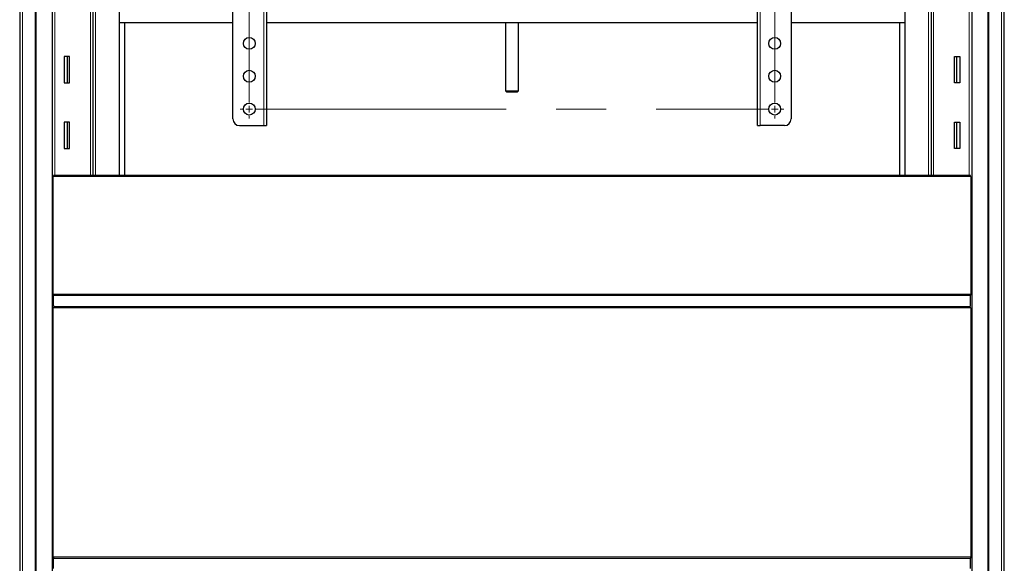
# Model space of a CAD drawing. Units: millimetres. Extents: x 0 to 6300, y 0 to 4455.
# Drawn here: x 1371 to 2120, y 2225 to 2639 of the extents above; entities that cross this region are included whole.
import ezdxf

# ---------------------------------------------------------------- set-up
doc = ezdxf.new("R2010")
doc.units = ezdxf.units.MM
doc.header["$LTSCALE"] = 15
doc.linetypes.add('CENTERX2', pattern=[20.32, 12.7, -2.54, 2.54, -2.54])
doc.layers.add('外形線', color=7, linetype='Continuous', lineweight=25)

# ---------------------------------------------------------------- blocks, each defined once
blk = doc.blocks.new('SW_CENTERMARKSYMBOL_2')
at = {"color": 0, "linetype": 'Continuous', "lineweight": 18}
for p, q in [((-5.08, 0), (-7.04, 0)), ((0, 0), (-2.54, 0)), ((0, 5.08), (0, 7.04)), ((0, 0), (0, 2.54)), ((0, 0), (0, -2.54)), ((0, 0), (2.54, 0)), ((400, 0), (397.46, 0)), ((400, 5.08), (400, 7.04)), ((400, 0), (400, 2.54)), ((400, 0), (400, -2.54)), ((400, 0), (402.54, 0)), ((405.08, 0), (407.04, 0)), ((0, -300), (0, -297.46)), ((400, -300), (400, -297.46)), ((-5.08, -300), (-146.25, -300)), ((0, -300), (-2.54, -300)), ((0, -300), (0, -302.54)), ((0, -300), (2.54, -300)), ((400, -300), (397.46, -300)), ((400, -300), (400, -302.54)), ((400, -300), (402.54, -300)), ((405.08, -300), (548.17, -300)), ((0, -600), (0, -597.46)), ((400, -600), (400, -597.46)), ((-5.08, -600), (-7.04, -600)), ((0, -600), (-2.54, -600)), ((0, -600), (0, -602.54)), ((0, -600), (2.54, -600)), ((0, -605.08), (0, -607.04)), ((400, -600), (397.46, -600)), ((400, -600), (400, -602.54)), ((400, -600), (402.54, -600)), ((400, -605.08), (400, -607.04)), ((405.08, -600), (407.04, -600))]:
    blk.add_line(p, q, dxfattribs=at)
at = {"color": 0, "linetype": 'CENTERX2', "lineweight": 18}
for p, q in [((5.08, 0), (394.92, 0)), ((0, -294.92), (0, -5.08)), ((400, -294.92), (400, -5.08)), ((0, -594.92), (0, -305.08)), ((5.08, -300), (394.92, -300)), ((400, -594.92), (400, -305.08)), ((5.08, -600), (394.92, -600))]:
    blk.add_line(p, q, dxfattribs=at)

msp = doc.modelspace()

# ---------------------------------------------------------------- linework, layer by layer
at = {"color": 1, "linetype": 'Continuous', "lineweight": 18}
for p, q in [((1556.386, 3183.359), (1556.386, 2558.359)), ((1934.386, 2558.359), (1934.386, 3183.359)), ((1372.831, 3112.359), (1372.831, 1427.359)), ((1382.435, 3112.359), (1382.435, 1427.359)), ((1383.176, 3112.359), (1383.176, 1427.359)), ((1397.386, 3117.659), (1397.386, 2520.359)), ((1424.386, 3117.659), (1424.386, 2520.359)), ((2066.386, 3117.659), (2066.386, 2520.359)), ((2093.386, 3117.659), (2093.386, 2520.359)), ((2107.596, 1427.359), (2107.596, 3112.359)), ((2108.337, 1427.359), (2108.337, 3112.359)), ((2117.941, 1427.359), (2117.941, 3112.359)), ((1428.386, 2970.859), (1428.386, 2520.359)), ((2062.386, 2970.859), (2062.386, 2520.359)), ((1396.186, 2519.359), (1396.186, 2430.359)), ((2094.386, 2519.559), (1396.386, 2519.559)), ((2094.586, 2519.359), (2094.586, 2430.359)), ((1396.386, 2430.159), (2094.386, 2430.159)), ((1396.186, 2419.359), (1396.186, 2230.359)), ((2094.386, 2419.559), (1396.386, 2419.559)), ((2094.586, 2419.359), (2094.586, 2230.359)), ((1396.386, 2230.159), (2094.386, 2230.159))]:
    msp.add_line(p, q, dxfattribs=at)
at = {"layer": '外形線', "linetype": 'Continuous', "lineweight": 25}
for p, q in [((1532.886, 2563.359), (1532.886, 3178.359)), ((1558.386, 3183.359), (1558.386, 2558.359)), ((1932.386, 2558.359), (1932.386, 3183.359)), ((1957.886, 3178.359), (1957.886, 2563.359)), ((1370.581, 3112.359), (1370.581, 1427.359)), ((1395.386, 3117.659), (1395.386, 2519.359)), ((1426.386, 3117.659), (1426.386, 2520.359)), ((2064.386, 3117.659), (2064.386, 2520.359)), ((2095.386, 3117.659), (2095.386, 2519.359)), ((2120.191, 1427.359), (2120.191, 3112.359)), ((1446.386, 2949.192), (1446.386, 2520.359)), ((2044.386, 2949.192), (2044.386, 2520.359)), ((1446.386, 2636.859), (1532.886, 2636.859)), ((1450.386, 2636.859), (1450.386, 2520.359)), ((1558.386, 2636.859), (1932.386, 2636.859)), ((1740.386, 2636.859), (1740.386, 2584.859)), ((1750.386, 2584.859), (1750.386, 2636.859)), ((1957.886, 2636.859), (2044.386, 2636.859)), ((2040.386, 2636.859), (2040.386, 2520.359)), ((1408.386, 2610.859), (1404.386, 2610.859)), ((1404.386, 2610.859), (1404.386, 2590.859)), ((1406.886, 2590.859), (1406.886, 2610.859)), ((1408.386, 2590.859), (1408.386, 2610.859)), ((2082.386, 2610.859), (2086.386, 2610.859)), ((2082.386, 2590.859), (2082.386, 2610.859)), ((2083.886, 2610.859), (2083.886, 2590.859)), ((2086.386, 2610.859), (2086.386, 2590.859)), ((1404.386, 2590.859), (1408.386, 2590.859)), ((2086.386, 2590.859), (2082.386, 2590.859)), ((1740.386, 2584.859), (1741.386, 2583.859)), ((1740.386, 2584.859), (1745.386, 2584.859)), ((1745.386, 2583.859), (1741.386, 2583.859)), ((1745.386, 2584.859), (1750.386, 2584.859)), ((1749.386, 2583.859), (1745.386, 2583.859)), ((1749.386, 2583.859), (1750.386, 2584.859)), ((1408.386, 2560.859), (1404.386, 2560.859)), ((1404.386, 2560.859), (1404.386, 2540.859)), ((1406.886, 2540.859), (1406.886, 2560.859)), ((1408.386, 2540.859), (1408.386, 2560.859)), ((1537.886, 2558.359), (1556.386, 2558.359)), ((1556.386, 2558.359), (1558.386, 2558.359)), ((1932.386, 2558.359), (1934.386, 2558.359)), ((1952.886, 2558.359), (1934.386, 2558.359)), ((2082.386, 2560.859), (2086.386, 2560.859)), ((2082.386, 2540.859), (2082.386, 2560.859)), ((2083.886, 2560.859), (2083.886, 2540.859)), ((2086.386, 2560.859), (2086.386, 2540.859)), ((1404.386, 2540.859), (1408.386, 2540.859)), ((2086.386, 2540.859), (2082.386, 2540.859)), ((1395.386, 2519.359), (1395.386, 2430.359)), ((1396.186, 2519.359), (1395.386, 2519.359)), ((1396.186, 2519.359), (1396.386, 2519.359)), ((2094.386, 2520.359), (1396.386, 2520.359)), ((1396.386, 2519.559), (1396.386, 2520.359)), ((1396.386, 2519.359), (1396.386, 2519.559)), ((2094.386, 2519.559), (2094.386, 2520.359)), ((2094.386, 2519.359), (2094.386, 2519.559)), ((2094.586, 2519.359), (2094.386, 2519.359)), ((2094.586, 2519.359), (2095.386, 2519.359)), ((2095.386, 2519.359), (2095.386, 2430.359)), ((1396.186, 2430.359), (1395.386, 2430.359)), ((1395.386, 2430.359), (1395.386, 2419.359)), ((1396.386, 2430.359), (1396.186, 2430.359)), ((1396.386, 2430.359), (1396.386, 2430.159)), ((1396.386, 2430.159), (1396.386, 2429.359)), ((1396.386, 2429.359), (2094.386, 2429.359)), ((1396.386, 2421.359), (1396.386, 2429.359)), ((2094.386, 2430.359), (2094.586, 2430.359)), ((2094.386, 2430.359), (2094.386, 2430.159)), ((2094.386, 2430.159), (2094.386, 2429.359)), ((2094.386, 2421.359), (2094.386, 2429.359)), ((2094.586, 2430.359), (2095.386, 2430.359)), ((2095.386, 2430.359), (2095.386, 2419.359)), ((1395.386, 2419.359), (1395.386, 2230.359)), ((1396.186, 2419.359), (1395.386, 2419.359)), ((1396.186, 2419.359), (1396.386, 2419.359)), ((2094.386, 2420.359), (1396.386, 2420.359)), ((1396.386, 2419.559), (1396.386, 2420.359)), ((1396.386, 2419.359), (1396.386, 2419.559)), ((2094.386, 2419.559), (2094.386, 2420.359)), ((2094.386, 2419.359), (2094.386, 2419.559)), ((2094.586, 2419.359), (2094.386, 2419.359)), ((2094.586, 2419.359), (2095.386, 2419.359)), ((2095.386, 2419.359), (2095.386, 2230.359)), ((1396.186, 2230.359), (1395.386, 2230.359)), ((1395.386, 2230.359), (1395.386, 2219.359)), ((1396.386, 2230.359), (1396.186, 2230.359)), ((1396.386, 2230.359), (1396.386, 2230.159)), ((1396.386, 2230.159), (1396.386, 2229.359)), ((1396.386, 2229.359), (2094.386, 2229.359)), ((1396.386, 2221.359), (1396.386, 2229.359)), ((2094.386, 2230.359), (2094.586, 2230.359)), ((2094.386, 2230.359), (2094.386, 2230.159)), ((2094.386, 2230.159), (2094.386, 2229.359)), ((2094.386, 2221.359), (2094.386, 2229.359)), ((2094.586, 2230.359), (2095.386, 2230.359)), ((2095.386, 2230.359), (2095.386, 2219.359))]:
    msp.add_line(p, q, dxfattribs=at)
for centre in [(1545.386, 2620.859), (1945.386, 2620.859), (1545.386, 2595.859), (1945.386, 2595.859), (1545.386, 2570.859), (1945.386, 2570.859)]:
    msp.add_circle(centre, 4.5, dxfattribs=at)
for centre, radius, start, end in [((1537.886, 2563.359), 5, 180, 270), ((1952.886, 2563.359), 5, 270, 0), ((1398.386, 2421.359), 2, 180, 210), ((2092.386, 2421.359), 2, 330, 0)]:
    msp.add_arc(centre, radius, start, end, dxfattribs=at)

# ---------------------------------------------------------------- block references
at = {"color": 7, "linetype": 'Continuous', "lineweight": 0}
msp.add_blockref('SW_CENTERMARKSYMBOL_2', (1545.386, 3170.859), dxfattribs=at)

doc.saveas('drawing.dxf')
